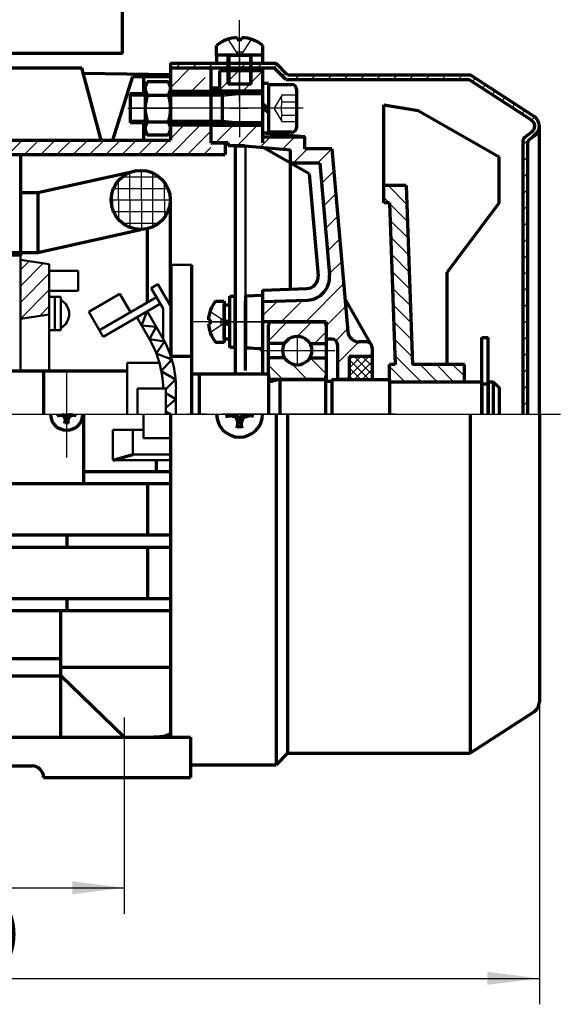
# Model space of a CAD drawing. Units: millimetres. Extents: x -320 to 310, y -240 to 207.
# Drawn here: x -88 to 5, y -119 to 52 of the extents above; entities that cross this region are included whole.
import ezdxf

# ---------------------------------------------------------------- set-up
doc = ezdxf.new("R2010")
doc.units = ezdxf.units.MM
doc.linetypes.add('EB_DASH', pattern=[6, 3, -3])
doc.linetypes.add('EB_DASHDOT', pattern=[39, 30, -3, 3, -3])
for name, color, linetype, lineweight in [('CAXA0', 7, 'Continuous', 70), ('CAXA1', 1, 'EB_DASHDOT', 25), ('CAXA2', 6, 'EB_DASH', 25), ('CAXA3', 7, 'Continuous', 25), ('CAXA4', 3, 'Continuous', 25), ('CAXA5', 4, 'Continuous', 25)]:
    doc.layers.add(name, color=color, linetype=linetype, lineweight=lineweight)
doc.styles.add('标准', font='txt', dxfattribs={"width": 0.667})
doc.dimstyles.new('标准', dxfattribs={"dimscale": 2.25, "dimtxt": 3.5, "dimasz": 4, "dimexe": 2, "dimexo": 0, "dimtad": 1, "dimdec": 1, "dimzin": 9, "dimdsep": 46, "dimtxsty": '标准', "dimcen": 0, "dimdle": 6, "dimazin": 2, "dimtfac": 1, "dimtdec": 3, "dimtmove": 0, "dimatfit": 3, "dimldrblk": 'NONE', "dimfxl": 0, "dimtolj": 1, "dimtzin": 0, "dimarcsym": 0})

# ---------------------------------------------------------------- blocks, each defined once
blk = doc.blocks.new('CAXBLOCK0', base_point=(-59.85, 40.78))
at = {"layer": 'CAXA5', "color": 0, "linetype": 'Continuous', "lineweight": 25}
for p, q in [((-62.15, 40.09), (-58.73, 43.51)), ((-58.49, 39.51), (-56.15, 41.85))]:
    blk.add_line(p, q, dxfattribs=at)
blk = doc.blocks.new('CAXBLOCK1', base_point=(-120.14, -77.75))
at = {"layer": 'CAXA0', "linetype": 'Continuous', "lineweight": 70}
for p, q in [((-139.15, -58.85), (-99.15, -58.85)), ((-139.15, -58.85), (-139.15, -72.49)), ((-99.15, -58.85), (-81.15, -58.85)), ((-81.15, -72.49), (-81.15, -58.85)), ((-150.15, -72.49), (-139.15, -61.85)), ((-70.15, -72.49), (-81.15, -61.85)), ((-161.65, -72.49), (-161.65, -79.49)), ((-161.65, -72.49), (-58.65, -72.49)), ((-58.65, -72.49), (-58.65, -79.49)), ((-134.15, -77.49), (-86.15, -77.49)), ((-161.65, -79.49), (-136.15, -79.49)), ((-84.15, -79.49), (-58.65, -79.49))]:
    blk.add_line(p, q, dxfattribs=at)
for centre, start, end in [((-134.15, -79.49), 90, 180), ((-86.15, -79.49), 0, 90)]:
    blk.add_arc(centre, 2, start, end, dxfattribs=at)
at = {"layer": 'CAXA1', "linetype": 'EB_DASHDOT', "lineweight": 25}
for p, q in [((-130.15, -65.59), (-130.15, -54.78)), ((-110.15, -55.85), (-110.15, -72.41)), ((-90.15, -65.59), (-90.15, -54.78)), ((-150.15, -69.26), (-150.15, -82.58)), ((-70.15, -69.07), (-70.15, -83.15))]:
    blk.add_line(p, q, dxfattribs=at)
blk = doc.blocks.new('CAXBLOCK3', base_point=(-97.42, 30.96))
at = {"layer": 'CAXA5', "color": 0, "linetype": 'Continuous', "lineweight": 25}
for p, q in [((-96.01, 42.61), (-95.15, 43.47)), ((-97.2, 38.59), (-95.15, 40.64)), ((-98.42, 34.54), (-95.15, 37.81)), ((-101.63, 28.51), (-95.15, 34.99)), ((-62.15, 31.22), (-59.86, 33.51)), ((-62.03, 28.51), (-57.03, 33.51)), ((-59.2, 28.51), (-55.15, 32.56)), ((-98.8, 28.51), (-95.15, 32.16)), ((-95.97, 28.51), (-93.47, 31.01)), ((-93.14, 28.51), (-90.64, 31.01)), ((-90.32, 28.51), (-87.82, 31.01)), ((-87.49, 28.51), (-84.99, 31.01)), ((-84.66, 28.51), (-82.16, 31.01)), ((-81.83, 28.51), (-79.33, 31.01)), ((-79, 28.51), (-76.5, 31.01)), ((-76.17, 28.51), (-73.67, 31.01)), ((-73.34, 28.51), (-70.84, 31.01)), ((-70.52, 28.51), (-68.02, 31.01)), ((-67.69, 28.51), (-65.19, 31.01)), ((-64.86, 28.51), (-62.36, 31.01)), ((-56.37, 28.51), (-55.15, 29.73))]:
    blk.add_line(p, q, dxfattribs=at)
blk = doc.blocks.new('CAXBLOCK4', base_point=(-46.77, 44.03))
at = {"layer": 'CAXA5', "color": 0, "linetype": 'Continuous', "lineweight": 25}
for p, q in [((-61.17, 43.51), (-60.37, 44.31)), ((-58.34, 43.51), (-57.54, 44.31)), ((-55.52, 43.51), (-54.72, 44.31)), ((-52.69, 43.51), (-51.89, 44.31)), ((-49.86, 43.51), (-49.06, 44.31)), ((-47.03, 43.51), (-46.23, 44.31)), ((-44.2, 43.51), (-43.61, 44.1)), ((-42.76, 42.12), (-42.2, 42.68)), ((-40.55, 41.51), (-39.75, 42.31)), ((-37.72, 41.51), (-36.92, 42.31)), ((-34.89, 41.51), (-34.09, 42.31)), ((-32.06, 41.51), (-31.26, 42.31)), ((-29.23, 41.51), (-28.43, 42.31)), ((-26.4, 41.51), (-25.6, 42.31)), ((-23.58, 41.51), (-22.78, 42.31)), ((-20.75, 41.51), (-19.95, 42.31)), ((-17.92, 41.51), (-17.12, 42.31)), ((-15.09, 41.51), (-14.29, 42.31)), ((-12.26, 41.51), (-11.46, 42.31)), ((-9.81, 41.13), (-9.23, 41.71)), ((-8.1, 40.01), (-7.52, 40.59)), ((-6.38, 38.9), (-5.8, 39.48)), ((-4.67, 37.79), (-4.09, 38.36)), ((-2.95, 36.67), (-2.38, 37.25)), ((-1.24, 35.56), (-0.66, 36.14)), ((0.48, 34.45), (1.05, 35.02)), ((-0.95, 30.19), (1.79, 32.93)), ((-0.95, 27.36), (-0.15, 28.16)), ((-0.95, 24.53), (-0.15, 25.33)), ((-0.95, 21.71), (-0.15, 22.51)), ((-0.95, 18.88), (-0.15, 19.68)), ((-0.95, 16.05), (-0.15, 16.85)), ((-0.95, 13.22), (-0.15, 14.02)), ((-0.95, 10.39), (-0.15, 11.19)), ((-0.95, 7.56), (-0.15, 8.36)), ((-0.95, 4.74), (-0.15, 5.54)), ((-0.95, 1.91), (-0.15, 2.71)), ((-0.95, -0.92), (-0.15, -0.12)), ((-0.95, -3.75), (-0.15, -2.95)), ((-0.95, -6.58), (-0.15, -5.78)), ((-0.95, -9.41), (-0.15, -8.61)), ((-0.95, -12.24), (-0.15, -11.44)), ((-0.95, -15.06), (-0.15, -14.26))]:
    blk.add_line(p, q, dxfattribs=at)
blk = doc.blocks.new('CAXBLOCK6', base_point=(-50.15, 45.71))
at = {"layer": 'CAXA0', "linetype": 'Continuous', "lineweight": 70}
for p, q in [((-50.55, 48.81), (-50.55, 48.42)), ((-50.55, 48.42), (-49.75, 48.42)), ((-49.75, 48.81), (-49.75, 48.42)), ((-54.15, 45.71), (-54.15, 47.4)), ((-46.15, 47.42), (-46.15, 45.71)), ((-46.15, 45.71), (-54.15, 45.71)), ((-52.15, 40.71), (-52.15, 45.71)), ((-52.15, 45.71), (-48.15, 45.71)), ((-48.15, 40.71), (-48.15, 45.71)), ((-48.15, 40.71), (-52.15, 40.71))]:
    blk.add_line(p, q, dxfattribs=at)
for radius, start, end in [(6.39, 93.5833, 128.7523), (6.4, 51.2477, 86.4167)]:
    blk.add_arc((-50.15, 42.42), radius, start, end, dxfattribs=at)
at = {"layer": 'CAXA1', "linetype": 'EB_DASHDOT', "lineweight": 25}
blk.add_line((-50.15, 37.71), (-50.15, 51.81), dxfattribs=at)
at = {"layer": 'CAXA2', "linetype": 'EB_DASH', "lineweight": 25}
for p, q in [((-52.15, 48.42), (-50.15, 45.4)), ((-48.15, 48.42), (-50.15, 45.4)), ((-50.75, 46.33), (-49.55, 46.33))]:
    blk.add_line(p, q, dxfattribs=at)
at = {"layer": 'CAXA3', "linetype": 'Continuous', "lineweight": 25}
for p, q in [((-51.85, 45.71), (-51.85, 40.71)), ((-48.45, 45.71), (-48.45, 40.71))]:
    blk.add_line(p, q, dxfattribs=at)
blk = doc.blocks.new('CAXBLOCK15', base_point=(-62.13, 36.49))
at = {"layer": 'CAXA0', "linetype": 'Continuous', "lineweight": 70}
for p, q in [((-62.5, 41.11), (-66.17, 41.11)), ((-66.53, 39.95), (-66.53, 33.02)), ((-62.13, 39.95), (-62.13, 33.02)), ((-66.17, 38.8), (-62.5, 38.8)), ((-66.17, 34.18), (-62.5, 34.18)), ((-62.5, 31.87), (-66.17, 31.87))]:
    blk.add_line(p, q, dxfattribs=at)
for centre, radius, start, end in [((-64.52, 39.95), 2.01, 144.97, 215.03), ((-64.15, 39.95), 2.01, 324.97, 35.03), ((-59.03, 36.49), 7.5, 162.0661, 197.9339), ((-69.63, 36.49), 7.5, 342.0661, 17.9339), ((-64.52, 33.02), 2.01, 144.97, 215.03), ((-64.15, 33.02), 2.01, 324.97, 35.03)]:
    blk.add_arc(centre, radius, start, end, dxfattribs=at)
at = {"layer": 'CAXA1', "linetype": 'EB_DASHDOT', "lineweight": 25}
blk.add_line((-61.77, 36.49), (-69.53, 36.49), dxfattribs=at)
blk = doc.blocks.new('CAXBLOCK18')
at = {"layer": 'CAXA0', "color": 0, "linetype": 'Continuous', "lineweight": 25}
for p, q in [((-53.83, 39.51), (-50.33, 43.01)), ((-49.59, 39.51), (-46.15, 42.95)), ((-54.35, 30.51), (-51.35, 33.51)), ((-50.6, 30.01), (-47.1, 33.51)), ((-46.59, 29.77), (-44.86, 31.51)), ((-42.69, 29.43), (-40.62, 31.51)), ((-40.88, 27.01), (-38.38, 29.51)), ((-36.63, 27.01), (-34.15, 29.49)), ((-35.93, 23.47), (-33.81, 25.59)), ((-35.59, 19.57), (-33.47, 21.69)), ((-35.25, 15.66), (-33.12, 17.79)), ((-34.91, 11.76), (-32.78, 13.89)), ((-34.56, 7.86), (-32.44, 9.98)), ((-38.68, -0.49), (-32.1, 6.08)), ((-46.15, 0.52), (-43.57, 3.1)), ((-42.92, -0.49), (-39.18, 3.25)), ((-35.15, -1.21), (-31.76, 2.18)), ((-33.46, -3.77), (-31.42, -1.72)), ((-33.15, -7.69), (-29.45, -3.99)), ((-27.71, -6.49), (-27.15, -5.94)), ((-31.71, -10.49), (-31.15, -9.94))]:
    blk.add_line(p, q, dxfattribs=at)
blk = doc.blocks.new('CAXBLOCK20', base_point=(-25.22, -9.25))
at = {"layer": 'CAXA5', "color": 0, "linetype": 'Continuous', "lineweight": 25}
for p, q in [((-21.13, 19.84), (-24.39, 23.11)), ((-21.23, 22.77), (-21.56, 23.11)), ((-24.22, 20.11), (-25.15, 21.04)), ((-21.02, 16.91), (-24.13, 20.02)), ((-20.92, 13.98), (-24.03, 17.09)), ((-20.82, 11.05), (-23.93, 14.16)), ((-20.71, 8.11), (-23.82, 11.23)), ((-20.61, 5.18), (-23.72, 8.29)), ((-20.51, 2.25), (-23.62, 5.36)), ((-20.4, -0.68), (-23.51, 2.43)), ((-20.3, -3.61), (-23.41, -0.5)), ((-20.2, -6.54), (-23.31, -3.43)), ((-21.67, -7.89), (-23.2, -6.36)), ((-21.5, -10.89), (-24.15, -8.25)), ((-18.67, -10.89), (-21.67, -7.89)), ((-15.85, -10.89), (-18.85, -7.89)), ((-13.02, -10.89), (-16.02, -7.89)), ((-11.15, -9.93), (-13.19, -7.89))]:
    blk.add_line(p, q, dxfattribs=at)
blk = doc.blocks.new('CAXBLOCK19', base_point=(-24.15, -10.89))
at = {"layer": 'CAXA0', "linetype": 'Continuous', "lineweight": 70}
for p, q in [((-25.15, 37.11), (-19.15, 36.11)), ((-25.15, 20.11), (-25.15, 37.11)), ((-19.15, 36.11), (-5.15, 28.11)), ((-5.15, 20.11), (-5.15, 28.11)), ((-21.24, 23.11), (-25.15, 23.11)), ((-21.24, 23.11), (-20.15, -7.89)), ((-24.14, 20.11), (-25.15, 20.11)), ((-24.14, 20.11), (-25.15, 20.11)), ((-24.14, 20.11), (-23.15, -7.89)), ((-5.15, 20.11), (-14.15, 8.11)), ((-14.15, -7.89), (-14.15, 8.11)), ((-23.15, -7.89), (-24.15, -7.89)), ((-24.15, -10.89), (-24.15, -7.89)), ((-11.15, -7.89), (-20.15, -7.89)), ((-11.15, -10.89), (-11.15, -7.89))]:
    blk.add_line(p, q, dxfattribs=at)
at = {"layer": 'CAXA5', "linetype": 'Continuous', "lineweight": 70}
blk.add_blockref('CAXBLOCK20', (-25.22, -9.25), dxfattribs=at)
blk = doc.blocks.new('CAXBLOCK22', base_point=(-86.26, 2.57))
at = {"layer": 'CAXA5', "color": 0, "linetype": 'Continuous', "lineweight": 25}
for p, q in [((-88.18, 8.52), (-86.67, 10.03)), ((-88.18, 5.69), (-84.21, 9.66)), ((-88.18, 2.86), (-83.18, 7.86)), ((-88.18, 0.04), (-83.18, 5.04)), ((-84.89, 0.5), (-83.18, 2.21))]:
    blk.add_line(p, q, dxfattribs=at)
blk = doc.blocks.new('CAXBLOCK32', base_point=(-51.83, -0.49))
at = {"layer": 'CAXA0', "linetype": 'Continuous', "lineweight": 70}
for p, q in [((-51.83, -4.95), (-51.83, 3.97)), ((-51.83, 3.97), (-50.93, 3.97)), ((-50.93, -4.95), (-50.93, 3.97)), ((-50.93, -4.95), (-51.83, -4.95))]:
    blk.add_line(p, q, dxfattribs=at)
blk = doc.blocks.new('CAXBLOCK33', base_point=(-52.81, -0.49))
at = {"layer": 'CAXA0', "linetype": 'Continuous', "lineweight": 70}
for p, q in [((-52.81, -3.44), (-52.81, 2.45)), ((-52.81, 2.45), (-51.83, 2.45)), ((-51.83, -3.44), (-51.83, 2.45)), ((-52.81, -0.24), (-52.68, -0.27)), ((-52.81, -0.75), (-51.83, -1.01)), ((-52.68, -0.27), (-51.83, -0.5)), ((-52.81, -3.44), (-51.83, -3.44))]:
    blk.add_line(p, q, dxfattribs=at)
at = {"layer": 'CAXA1', "linetype": 'EB_DASHDOT', "lineweight": 25}
blk.add_line((-55.48, -0.49), (-49.15, -0.49), dxfattribs=at)
blk = doc.blocks.new('CAXBLOCK35', base_point=(-44.55, -3.64))
at = {"layer": 'CAXA0', "color": 0, "linetype": 'Continuous', "lineweight": 25}
for p, q in [((-45.15, -3.77), (-41.88, -0.49)), ((-40.13, -2.99), (-37.63, -0.49)), ((-37.14, -4.24), (-35.15, -2.25))]:
    blk.add_line(p, q, dxfattribs=at)
blk = doc.blocks.new('CAXBLOCK36', base_point=(-44.55, -7.34))
at = {"layer": 'CAXA0', "color": 0, "linetype": 'Continuous', "lineweight": 25}
for p, q in [((-37.93, -6.74), (-35.15, -9.52)), ((-45.15, -8.01), (-42.66, -10.49)), ((-41.11, -7.8), (-38.42, -10.49))]:
    blk.add_line(p, q, dxfattribs=at)
blk = doc.blocks.new('CAXBLOCK34', base_point=(-37.98, -4.24))
at = {"layer": 'CAXA0', "linetype": 'Continuous', "lineweight": 70}
for p, q in [((-45.15, -9.89), (-45.15, -1.09)), ((-44.55, -0.49), (-35.75, -0.49)), ((-35.15, -1.13), (-35.15, -9.89)), ((-42.31, -4.24), (-45.15, -4.24)), ((-37.98, -4.24), (-35.15, -4.24)), ((-42.31, -6.74), (-45.15, -6.74)), ((-37.98, -6.74), (-35.15, -6.74)), ((-37.15, -10.49), (-44.55, -10.49)), ((-35.75, -10.49), (-37.15, -10.49))]:
    blk.add_line(p, q, dxfattribs=at)
blk.add_circle((-40.15, -5.49), 2.5, dxfattribs=at)
for centre, start, end in [((-44.55, -1.09), 90, 180), ((-35.75, -1.09), 0, 90), ((-44.55, -9.89), 180, 270), ((-35.75, -9.89), 270, 360)]:
    blk.add_arc(centre, 0.6, start, end, dxfattribs=at)
at = {"layer": 'CAXA1', "linetype": 'EB_DASHDOT', "lineweight": 25}
for p, q in [((-40.15, -2.89), (-40.15, -8.09)), ((-46.65, -5.49), (-33.65, -5.49))]:
    blk.add_line(p, q, dxfattribs=at)
at = {"layer": 'CAXA5', "linetype": 'Continuous', "lineweight": 25}
for name, p in [('CAXBLOCK35', (-44.55, -3.64)), ('CAXBLOCK36', (-44.55, -7.34))]:
    blk.add_blockref(name, p, dxfattribs=at)
blk = doc.blocks.new('CAXBLOCK37')
at = {"layer": 'CAXA0', "color": 0, "linetype": 'Continuous', "lineweight": 25}
for p, q in [((-31.15, -9.94), (-27.71, -6.49)), ((-31.15, -8.52), (-29.12, -6.49)), ((-31.15, -7.11), (-30.53, -6.49)), ((-30.29, -10.49), (-27.15, -7.35)), ((-28.88, -10.49), (-27.15, -8.76)), ((-27.46, -10.49), (-27.15, -10.18))]:
    blk.add_line(p, q, dxfattribs=at)
blk = doc.blocks.new('CAXBLOCK38')
at = {"layer": 'CAXA0', "color": 0, "linetype": 'Continuous', "lineweight": 25}
for p, q in [((-27.15, -9.62), (-30.28, -6.49)), ((-27.15, -8.21), (-28.86, -6.49)), ((-27.15, -6.79), (-27.45, -6.49)), ((-27.69, -10.49), (-31.15, -7.03)), ((-29.1, -10.49), (-31.15, -8.45)), ((-30.52, -10.49), (-31.15, -9.86))]:
    blk.add_line(p, q, dxfattribs=at)
blk = doc.blocks.new('*CAXBLOCK4143')
at = {"layer": 'CAXA4', "linetype": 'Continuous', "lineweight": 25}
for points in [[(-213.15, -114.31), (-204.15, -115.43), (-204.15, -113.18)], [(1.85, -114.31), (-7.15, -115.43), (-7.15, -113.18)]]:
    blk.add_hatch(color=0, dxfattribs=at).paths.add_polyline_path(points, flags=0)
at = {"layer": 'CAXA4', "color": 0, "linetype": 'Continuous', "lineweight": 25}
for p, q in [((1.85, -16.49), (1.85, -118.81)), ((-213.15, -21.09), (-213.15, -118.81)), ((-213.15, -114.31), (1.85, -114.31))]:
    blk.add_line(p, q, dxfattribs=at)
at = {"layer": 'CAXA4', "color": 0, "linetype": 'Continuous', "lineweight": 25, "insert": (-113.18, -102.11), "char_height": 7.875, "attachment_point": 1, "style": '标准'}
blk.add_mtext('\\fFangSong_GB2312|b0|i0|p34;(220)', dxfattribs=at)
blk = doc.blocks.new('_None')
blk = doc.blocks.new('*CAXBLOCK4345')
at = {"layer": 'CAXA4', "linetype": 'Continuous', "lineweight": 25}
for points in [[(-150.15, -98.61), (-141.15, -99.73), (-141.15, -97.48)], [(-70.15, -98.61), (-79.15, -99.73), (-79.15, -97.48)]]:
    blk.add_hatch(color=0, dxfattribs=at).paths.add_polyline_path(points, flags=0)
at = {"layer": 'CAXA4', "color": 0, "linetype": 'Continuous', "lineweight": 25}
for p, q in [((-150.15, -82.58), (-150.15, -103.11)), ((-70.15, -83.15), (-70.15, -103.11)), ((-150.15, -98.61), (-70.15, -98.61))]:
    blk.add_line(p, q, dxfattribs=at)
at = {"layer": 'CAXA4', "color": 0, "linetype": 'Continuous', "lineweight": 25, "insert": (-113.74, -86.41), "char_height": 7.875, "attachment_point": 1, "style": '标准'}
blk.add_mtext('\\fFangSong_GB2312|b0|i0|p34;80', dxfattribs=at)

msp = doc.modelspace()

# ---------------------------------------------------------------- linework, layer by layer
at = {"layer": 'CAXA0'}
for q in [(-70.45, 81.51), (-165.85, 46.01)]:
    msp.add_line((-70.45, 46.01), q, dxfattribs=at)
at = {"layer": 'CAXA0', "linetype": 'Continuous', "lineweight": 70}
for p, q in [((-54.15, 45.71), (-54.15, 44.31)), ((-46.15, 45.71), (-46.15, 44.31)), ((-95.15, 43.51), (-77.5, 43.51)), ((-74.15, 31.01), (-77.5, 43.51)), ((-62.15, 44.31), (-43.82, 44.31)), ((-62.15, 44.31), (-62.15, 42.01)), ((-62.15, 43.51), (-56.15, 43.51)), ((-62.15, 43.51), (-62.15, 39.01)), ((-56.15, 43.51), (-44.15, 43.51)), ((-55.15, 43.51), (-55.15, 39.01)), ((-46.15, 43.01), (-53.65, 43.01)), ((-53.65, 43.01), (-53.65, 40.01)), ((-46.15, 43.51), (-46.15, 39.01)), ((-46.15, 43.01), (-46.15, 31.51)), ((-42.15, 41.51), (-44.15, 43.51)), ((-41.82, 42.31), (-43.82, 44.31)), ((-77.26, 42.61), (-62.15, 42.38)), ((-72.15, 31.01), (-68.65, 42.01)), ((-68.65, 42.01), (-62.15, 42.01)), ((-66.85, 42.01), (-66.85, 39.01)), ((-42.15, 41.51), (-10.4, 41.51)), ((-41.82, 42.31), (-10.16, 42.31)), ((0.5, 34.43), (-10.4, 41.51)), ((0.94, 35.1), (-10.16, 42.31)), ((-46.15, 39.41), (-62.15, 39.41)), ((-53.65, 40.01), (-55.15, 40.01)), ((-55.15, 40.01), (-55.15, 30.51)), ((-46.15, 39.51), (-55.15, 39.51)), ((-45.12, 40.82), (-46.15, 40.82)), ((-45.12, 40.82), (-45.12, 32.19)), ((-45.11, 40.65), (-41.12, 40.65)), ((-40.29, 39.82), (-40.29, 33.19)), ((-69.15, 39.01), (-69.15, 34.01)), ((-66.53, 39.01), (-69.15, 39.01)), ((-46.15, 39.01), (-62.15, 39.01)), ((-53.15, 39.01), (-53.15, 34.01)), ((-46.15, 39.01), (-46.15, 30.51)), ((-45.12, 39.01), (-45.12, 34.01)), ((-46.15, 36.52), (-45.12, 35.76)), ((-46.14, 37.27), (-45.06, 36.47)), ((-66.53, 34.01), (-69.15, 34.01)), ((-66.85, 34.01), (-66.85, 31.01)), ((-62.15, 34.01), (-62.15, 31.01)), ((-46.15, 34.01), (-62.15, 34.01)), ((-46.15, 33.61), (-62.15, 33.61)), ((-55.15, 34.01), (-55.15, 30.51)), ((-55.15, 33.51), (-55.15, 30.51)), ((-46.15, 33.51), (-55.15, 33.51)), ((-0.75, 31.47), (0.57, 32.46)), ((1.85, -16.49), (1.85, 33.42)), ((-95.15, 31.01), (-62.15, 31.01)), ((-46.15, 32.24), (-38.83, 31.6)), ((-45.12, 32.19), (-46.15, 32.19)), ((-38.83, 31.51), (-46.15, 31.51)), ((-41.12, 32.37), (-45.11, 32.37)), ((-38.83, 29.51), (-38.83, 31.6)), ((-0.95, -16.49), (-0.95, 31.07)), ((0.05, 31.07), (1.05, 31.82)), ((-55.15, 30.51), (-52.65, 30.51)), ((-55.15, 30.51), (-52.65, 30.51)), ((-52.15, 30.51), (-55.15, 30.51)), ((-52.15, 30.51), (-55.15, 30.51)), ((-52.65, 30.51), (-52.65, 28.51)), ((-52.15, 30.51), (-52.15, 30.01)), ((-49.26, 30.01), (-52.15, 30.01)), ((-50.93, 29.88), (-50.93, 26.36)), ((-49.26, 30.01), (-41.33, 29.31)), ((-38.08, 25.13), (-46.04, 29.72)), ((-41.33, 5.18), (-41.33, 29.31)), ((-34.15, 29.51), (-38.83, 29.51)), ((-34.15, 29.51), (-31.38, -2.17)), ((-0.15, -16.49), (-0.15, 30.67)), ((-102.77, 28.51), (-52.65, 28.51)), ((-88.18, 28.51), (-88.18, 11.01)), ((-50.93, 28.04), (-50.93, -9.49)), ((-85.18, 21.93), (-68.41, 25.64)), ((-85.18, 21.93), (-68.41, 25.64)), ((-36.24, 27.01), (-41.33, 27.01)), ((-36.24, 27.01), (-34.54, 7.62)), ((-38.08, 25.13), (-36.54, 7.45)), ((-88.18, 21.93), (-85.18, 21.93)), ((-88.18, 21.93), (-85.18, 21.93)), ((-85.18, 21.93), (-85.18, 11.51)), ((-85.18, 21.93), (-85.18, 11.51)), ((-62.18, 20.63), (-62.18, 2.32)), ((-85.18, 11.51), (-67.3, 15.51)), ((-85.18, 11.51), (-67.3, 15.51)), ((-66.18, 15.63), (-66.18, 2.87)), ((-142.18, 11.51), (-88.18, 11.51)), ((-88.18, 11.51), (-85.18, 11.51)), ((-88.18, 11.51), (-85.18, 11.51)), ((-62.08, 9.37), (-62.08, -6.53)), ((-58.51, 9.37), (-58.51, -16.49)), ((-46.15, 5.01), (-38.46, 5.28)), ((-49.15, 4.01), (-46.15, 4.11)), ((-49.15, 4.01), (-49.15, -4.99)), ((-46.15, 5.01), (-46.15, -9.49)), ((-31.88, 3.51), (-27.44, -4.29)), ((-54.34, 3.07), (-52.81, 3.07)), ((-52.81, 3.07), (-52.81, -4.06)), ((-49.15, -8.91), (-49.15, 3.13)), ((-46.15, 3.01), (-38.39, 3.28)), ((-52.81, -2.28), (-52.81, 1.29)), ((-55.57, -0.14), (-55.22, -0.14)), ((-55.57, -0.85), (-55.22, -0.85)), ((-55.22, -0.85), (-55.22, -0.14)), ((-35.15, -0.49), (-46.15, -0.49)), ((-35.15, -0.49), (-35.15, -10.79)), ((-8.11, -16.49), (-8.11, -3.21)), ((-8.11, -3.21), (-7.05, -3.21)), ((-7.05, -16.49), (-7.05, -3.21)), ((-52.81, -4.06), (-54.32, -4.06)), ((-49.15, -4.99), (-46.15, -5.1)), ((-34.15, -3.49), (-35.15, -3.49)), ((-33.15, -4.49), (-33.15, -10.49)), ((-28.15, -3.99), (-29.39, -3.99)), ((-27.15, -4.99), (-27.15, -10.49)), ((-58.51, -6.49), (-62.08, -6.49)), ((-27.15, -6.49), (-31.15, -6.49)), ((-31.15, -6.49), (-31.15, -10.49)), ((-152.15, -8.99), (-69.66, -8.99)), ((-84.15, -8.99), (-84.15, -16.49)), ((-58.51, -9.49), (-45.15, -9.49)), ((-57.15, -9.49), (-57.15, -16.49)), ((-45.15, -9.49), (-45.15, -16.49)), ((-43.15, -10.49), (-44.42, -10.78)), ((-43.15, -10.49), (-35.25, -10.49)), ((-43.15, -10.49), (-43.15, -16.49)), ((-35.25, -10.49), (-35.25, -16.49)), ((-35.25, -10.79), (-34.15, -10.79)), ((-34.15, -10.49), (-24.15, -10.49)), ((-34.15, -10.49), (-34.15, -16.49)), ((-31.15, -10.49), (-33.15, -10.49)), ((-24.15, -10.49), (-24.15, -16.49)), ((-24.15, -10.89), (-8.15, -10.89)), ((-8.15, -10.89), (-8.15, -16.49)), ((-8.15, -11.24), (-7.05, -11.24)), ((-7.05, -10.89), (-6.15, -10.89)), ((-7.05, -10.89), (-7.05, -16.49)), ((-6.15, -10.89), (-5.15, -11.89)), ((-6.15, -10.89), (-6.15, -16.49)), ((-5.15, -11.89), (-5.15, -16.49)), ((-81.8, -16.82), (-80.56, -16.57)), ((-81.65, -16.79), (-81.65, -16.49)), ((-80.6, -16.94), (-81.2, -16.7)), ((-80.4, -16.74), (-80.6, -16.94)), ((-80.6, -16.94), (-80.36, -17.54)), ((-80.56, -16.57), (-80.56, -16.49)), ((-80.23, -16.9), (-80.56, -16.57)), ((-80.48, -18.14), (-80.23, -16.9)), ((-80.07, -16.9), (-80.23, -16.9)), ((-79.74, -16.57), (-80.07, -16.9)), ((-79.82, -18.14), (-80.07, -16.9)), ((-79.7, -16.94), (-79.94, -17.54)), ((-79.7, -16.94), (-79.9, -16.74)), ((-79.74, -16.49), (-79.74, -16.57)), ((-78.5, -16.82), (-79.74, -16.57)), ((-79.7, -16.94), (-79.1, -16.7)), ((-78.65, -16.79), (-78.65, -16.49)), ((-77.15, -28.54), (-77.15, -16.49)), ((-62.15, -16.49), (-62.15, -72.49)), ((-52.57, -16.93), (-50.75, -16.6)), ((-52.35, -16.49), (-52.35, -16.89)), ((-50.77, -17.11), (-51.69, -16.77)), ((-50.5, -16.85), (-50.77, -17.11)), ((-50.75, -16.6), (-50.75, -16.49)), ((-50.26, -17.09), (-50.75, -16.6)), ((-50.04, -17.09), (-49.55, -16.6)), ((-49.8, -16.85), (-49.53, -17.11)), ((-49.55, -16.49), (-49.55, -16.6)), ((-47.73, -16.93), (-49.55, -16.6)), ((-49.53, -17.11), (-48.61, -16.77)), ((-47.95, -16.49), (-47.95, -16.89)), ((-43.82, -16.49), (-43.82, -77.29)), ((-41.82, -16.49), (-41.82, -75.29)), ((-10.16, -16.49), (-10.16, -75.29)), ((1.85, -16.49), (1.85, -66.41)), ((-79.85, -17.99), (-80.45, -17.99)), ((-50.77, -17.11), (-50.43, -18.03)), ((-50.59, -18.91), (-50.26, -17.09)), ((-49.75, -18.69), (-50.55, -18.69)), ((-50.04, -17.09), (-50.26, -17.09)), ((-49.71, -18.91), (-50.04, -17.09)), ((-49.53, -17.11), (-49.87, -18.03)), ((-72.15, -24.49), (-68.65, -23.49)), ((-64.65, -24.49), (-64.65, -26.44)), ((-77.15, -26.44), (-62.15, -26.44)), ((-160.15, -28.54), (-62.15, -28.54)), ((-66.15, -28.54), (-66.15, -37.44)), ((-160.15, -37.44), (-62.15, -37.44)), ((-80.15, -37.44), (-80.15, -39.54)), ((-160.15, -39.54), (-62.15, -39.54)), ((-66.15, -39.54), (-66.15, -48.44)), ((-160.15, -48.44), (-62.15, -48.44)), ((-80.15, -48.44), (-80.15, -50.54)), ((-160.15, -50.54), (-62.15, -50.54)), ((-81.15, -61.85), (-81.15, -50.54)), ((-99.15, -58.85), (-81.15, -58.85)), ((-81.15, -60.35), (-62.15, -60.35)), ((-99.15, -61.85), (-81.15, -61.85)), ((0.94, -68.08), (-10.16, -75.29)), ((-66.01, -72.49), (-63.99, -72.41)), ((-41.82, -75.29), (-43.82, -77.29)), ((-41.82, -75.29), (-10.16, -75.29)), ((-58.65, -77.29), (-43.82, -77.29))]:
    msp.add_line(p, q, dxfattribs=at)
at = {"layer": 'CAXA0', "linetype": 'Continuous', "lineweight": 50}
for p, q in [((-49.15, 29.88), (-50.93, 29.88)), ((-49.15, 29.88), (-49.15, -3.12)), ((-142.18, 11.01), (-88.18, 11.01)), ((-88.18, -8.99), (-88.18, 11.01)), ((-88.18, 10.26), (-83.18, 9.51)), ((-83.18, -8.99), (-83.18, 9.51)), ((-58.51, 9.37), (-62.08, 9.37)), ((-83.18, 8.36), (-78.18, 8.36)), ((-78.18, 4.86), (-78.18, 8.36)), ((-64.31, 6.01), (-65.47, 5.34)), ((-63.42, 1.79), (-65.47, 5.34)), ((-62.08, 2.15), (-64.31, 6.01)), ((-83.18, 4.86), (-78.18, 4.86)), ((-83.18, 3.84), (-81.17, 3.84)), ((-82.18, -1.94), (-82.18, 3.84)), ((-81.18, -1.94), (-81.18, 3.84)), ((-70.9, 4.37), (-76.3, 1.25)), ((-64.58, 3.8), (-74.48, -1.92)), ((-69.07, 1.2), (-70.9, 4.37)), ((-63.91, 2.64), (-73.81, -3.08)), ((-63.42, 1.79), (-63.42, -3.46)), ((-83.18, 0.76), (-88.18, 0.01)), ((-73.81, -3.08), (-76.3, 1.25)), ((-65.81, -3.5), (-67.99, 0.28)), ((-66.18, 1.33), (-67.19, -1.11)), ((-63.58, -3.18), (-66.18, 1.33)), ((-67.19, -1.11), (-64.63, -1.36)), ((-64.63, -1.36), (-65.81, -3.5)), ((-62.08, -0.53), (-62.09, -0.51)), ((-83.18, -1.94), (-81.17, -1.94)), ((-65.81, -3.5), (-63.19, -3.89)), ((-63.19, -3.89), (-64.62, -5.98)), ((-48.26, -4.95), (-49.15, -4.95)), ((-64.62, -5.98), (-61.92, -7.04)), ((-69.66, -7.58), (-69.66, -16.49)), ((-64.09, -7.58), (-69.66, -7.58)), ((-61.92, -7.04), (-63.73, -9.08)), ((-63.73, -9.08), (-61.26, -10.5)), ((-61.26, -10.5), (-62.97, -12.15)), ((-62.97, -12.03), (-67.88, -12.03)), ((-67.88, -12.03), (-67.88, -16.49)), ((-62.97, -12.03), (-62.97, -16.49)), ((-62.97, -12.84), (-61.19, -13.88)), ((-61.19, -12.1), (-61.19, -16.49)), ((-61.19, -13.88), (-62.97, -15.41)), ((-66.85, -16.49), (-66.85, -20.69)), ((-62.97, -16.03), (-62.08, -16.49)), ((-62.15, -16.49), (-62.15, -23.49)), ((-72.15, -19.24), (-72.15, -24.49)), ((-72.15, -19.24), (-66.85, -19.24)), ((-68.65, -19.24), (-68.65, -23.49)), ((-66.85, -20.69), (-62.15, -20.69)), ((-68.65, -23.49), (-62.15, -23.49)), ((-72.15, -24.49), (-62.15, -24.49))]:
    msp.add_line(p, q, dxfattribs=at)
at = {"layer": 'CAXA0', "linetype": 'Continuous', "lineweight": 70}
msp.add_circle((-67.3, 20.63), 5.13, dxfattribs=at)
msp.add_circle((-67.3, 20.63), 5.13, dxfattribs=at)
for centre, radius, start, end in [((-41.12, 39.82), 0.828, 0, 90), ((-0.15, 33.42), 1.2, 306.8699, 57.0003), ((-0.15, 33.42), 2, 306.8699, 57.0002), ((-41.12, 33.19), 0.828, 270, 360), ((-0.45, 31.07), 0.5, 126.8699, 180), ((0.35, 30.67), 0.5, 126.8699, 180), ((-38.53, 7.28), 2, 272, 5), ((-38.53, 7.28), 4, 272, 5), ((-49.87, -0.49), 5.71, 141.2477, 176.4167), ((-49.87, -0.49), 5.7, 183.5833, 218.7523), ((-29.39, -1.99), 2, 185, 270), ((-34.15, -4.49), 1, 0, 90), ((-28.15, -4.99), 1, 0, 90), ((-44.55, -10.19), 0.6, 180, 282.6804), ((-80.15, -16.49), 2.8, 180, 360), ((-50.15, -16.49), 4, 180, 360), ((-0.15, -66.41), 2, 302.9998, 0.0012), ((-64.15, -68.41), 4, 272.3339, 300)]:
    msp.add_arc(centre, radius, start, end, dxfattribs=at)
at = {"layer": 'CAXA0', "linetype": 'Continuous', "lineweight": 50}
for centre, radius, start, end in [((-82.46, 0.85), 2.74, 298.0844, 61.9156), ((-79.02, -12.1), 17.84, 0, 30), ((-81.25, -12.41), 17.84, 1.2184, 30)]:
    msp.add_arc(centre, radius, start, end, dxfattribs=at)
at = {"layer": 'CAXA1', "linetype": 'EB_DASHDOT', "lineweight": 25}
for p, q in [((-50.15, 46.11), (-50.15, 31.51)), ((-50.15, 46.01), (-50.15, 43.51)), ((-50.15, 45.18), (-50.15, 35.48)), ((-39.15, 36.51), (-70.27, 36.51)), ((-45.58, -0.49), (-58.16, -0.49)), ((-52.46, -0.49), (-43.46, -0.49)), ((-51.83, -0.49), (-36.68, -0.49)), ((-80.15, -23.99), (-80.15, -8.99)), ((-216.15, -16.49), (2.85, -16.49)), ((-167.65, -16.49), (5.49, -16.49)), ((-80.15, -21.49), (-80.15, -16.49)), ((-23.09, -16.49), (-61.05, -16.49))]:
    msp.add_line(p, q, dxfattribs=at)
at = {"layer": 'CAXA2', "linetype": 'EB_DASH', "lineweight": 25}
for p, q in [((-42.79, 38.82), (-44.13, 36.51)), ((-42.79, 38.82), (-40.29, 38.82)), ((-42.79, 37.66), (-40.29, 37.66)), ((-51.75, 36.51), (-48.55, 36.51)), ((-42.79, 34.2), (-44.13, 36.51)), ((-42.79, 35.35), (-40.29, 35.35)), ((-42.79, 34.2), (-40.29, 34.2)), ((-55.22, 1.29), (-52.53, -0.49)), ((-53.36, -1.03), (-53.36, 0.04)), ((-55.22, -2.28), (-52.53, -0.49))]:
    msp.add_line(p, q, dxfattribs=at)
for centre, radius, start, end in [((-38.4, 36.51), 4.54, 165.2529, 194.7471), ((-41.64, 38.24), 1.29, 153.4349, 206.5651), ((-41.64, 34.77), 1.29, 153.4349, 206.5651)]:
    msp.add_arc(centre, radius, start, end, dxfattribs=at)
at = {"layer": 'CAXA3', "linetype": 'Continuous', "lineweight": 25}
for p, q in [((-66.53, 38.63), (-69.15, 38.63)), ((-53.15, 38.63), (-62.13, 38.63)), ((-53.15, 38.63), (-49.15, 39.01)), ((-66.53, 34.38), (-69.15, 34.38)), ((-53.15, 34.38), (-62.13, 34.38)), ((-49.15, 34.01), (-53.15, 34.38)), ((-68.43, 25.63), (-66.18, 25.63)), ((-68.43, 25.63), (-66.18, 25.63)), ((-67.18, 20.63), (-67.18, 25.76)), ((-67.18, 20.63), (-67.18, 25.76)), ((-71.18, 20.63), (-71.18, 23.99)), ((-71.18, 20.63), (-71.18, 23.99)), ((-70.51, 24.63), (-64.1, 24.63)), ((-70.51, 24.63), (-64.1, 24.63)), ((-69.18, 20.63), (-69.18, 25.4)), ((-69.18, 20.63), (-69.18, 25.4)), ((-65.18, 15.97), (-65.18, 25.3)), ((-65.18, 15.97), (-65.18, 25.3)), ((-72.18, 20.63), (-72.18, 22.21)), ((-72.18, 20.63), (-72.18, 22.21)), ((-72.02, 22.63), (-62.59, 22.63)), ((-72.02, 22.63), (-67.18, 22.63)), ((-66.18, 22.63), (-62.59, 22.63)), ((-63.18, 20.63), (-63.18, 23.67)), ((-63.18, 20.63), (-63.18, 23.67)), ((-72.43, 20.63), (-62.18, 20.63)), ((-72.43, 20.63), (-62.18, 20.63)), ((-72.43, 20.63), (-62.18, 20.63)), ((-72.43, 20.63), (-62.18, 20.63)), ((-72.18, 20.63), (-72.18, 19.05)), ((-72.18, 20.63), (-72.18, 19.05)), ((-71.18, 20.63), (-71.18, 17.28)), ((-71.18, 20.63), (-71.18, 17.28)), ((-69.18, 20.63), (-69.18, 15.86)), ((-69.18, 20.63), (-69.18, 15.86)), ((-67.18, 20.63), (-67.18, 15.51)), ((-67.18, 20.63), (-67.18, 15.51)), ((-63.18, 20.63), (-63.18, 17.59)), ((-63.18, 20.63), (-63.18, 17.59)), ((-72.02, 18.63), (-62.59, 18.63)), ((-72.02, 18.63), (-62.59, 18.63)), ((-70.51, 16.63), (-64.1, 16.63)), ((-70.51, 16.63), (-64.1, 16.63)), ((-68.43, 15.63), (-66.18, 15.63)), ((-68.43, 15.63), (-66.18, 15.63))]:
    msp.add_line(p, q, dxfattribs=at)

# ---------------------------------------------------------------- block references
at = {"layer": 'CAXA0', "linetype": 'Continuous', "lineweight": 70}
for name, p in [('CAXBLOCK6', (-50.15, 45.71)), ('CAXBLOCK15', (-62.13, 36.49)), ('CAXBLOCK19', (-24.15, -10.89)), ('CAXBLOCK34', (-37.98, -4.24)), ('CAXBLOCK1', (-120.14, -77.75))]:
    msp.add_blockref(name, p, dxfattribs=at)
at = {"layer": 'CAXA0', "linetype": 'Continuous', "lineweight": 50}
for name, p in [('CAXBLOCK32', (-51.83, -0.49)), ('CAXBLOCK33', (-52.81, -0.49))]:
    msp.add_blockref(name, p, dxfattribs=at)
at = {"layer": 'CAXA5', "linetype": 'Continuous', "lineweight": 25}
for name, p in [('CAXBLOCK3', (-97.42, 30.96)), ('CAXBLOCK0', (-59.85, 40.78)), ('CAXBLOCK4', (-46.77, 44.03)), ('CAXBLOCK18', (0, 0)), ('CAXBLOCK37', (0, 0)), ('CAXBLOCK38', (0, 0))]:
    msp.add_blockref(name, p, dxfattribs=at)
at = {"layer": 'CAXA5', "linetype": 'Continuous', "lineweight": 50}
msp.add_blockref('CAXBLOCK22', (-86.26, 2.57), dxfattribs=at)

# ---------------------------------------------------------------- dimensions: what is measured, and where the dimension line sits
at = {"layer": 'CAXA4', "color": 30, "linetype": 'Continuous', "lineweight": 25}
for base, p1, p2, text, picture, middle in [((-105.65, -114.31), (-213.15, -21.09), (1.85, -16.49), '\\fFangSong_GB2312;(220)', '*CAXBLOCK4143', (-105.65, -107.51)), ((-110.15, -98.61), (-150.15, -82.58), (-70.15, -83.15), '\\fFangSong_GB2312;80', '*CAXBLOCK4345', (-110.15, -91.81))]:
    dim = msp.add_linear_dim(base=base, p1=p1, p2=p2, text=text, dimstyle='标准', dxfattribs=at)
    dim.commit()
    dim.dimension.update_dxf_attribs({"geometry": picture, "text_midpoint": middle})

doc.saveas('drawing.dxf')
